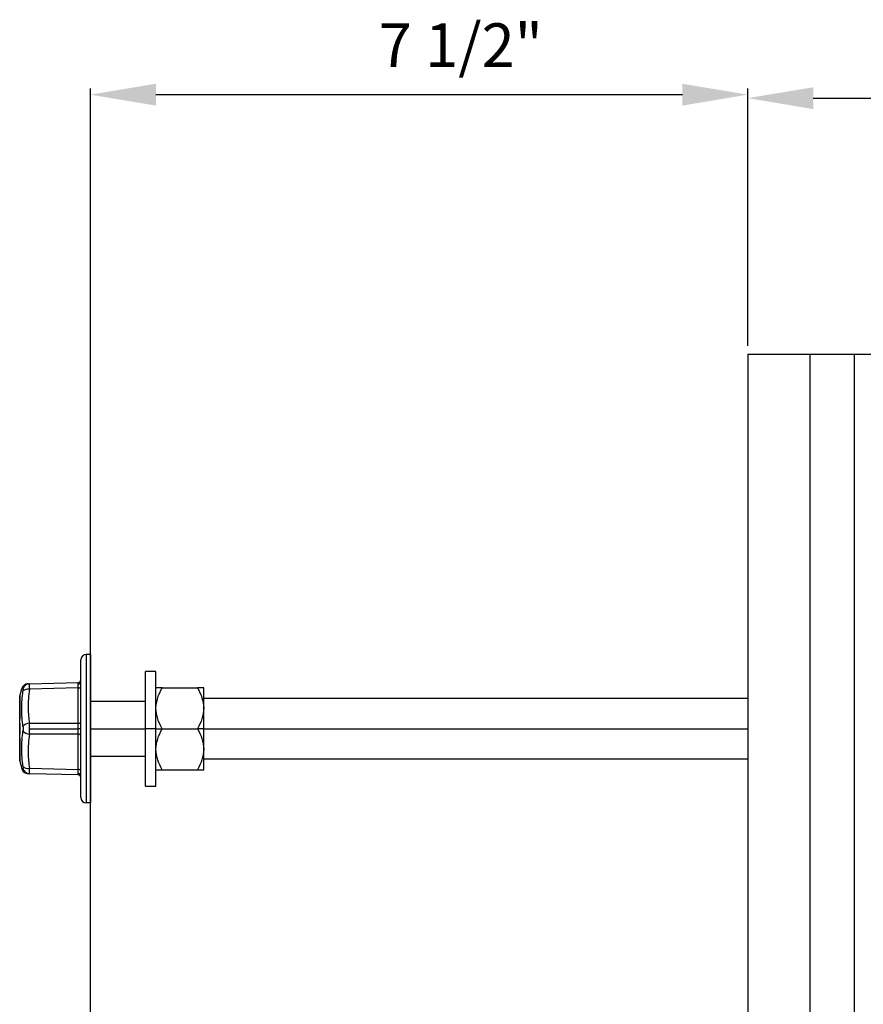
# Model space of a CAD drawing. Units: inches. Extents: x 5079.8 to 5150, y -3992.2 to -3936.6.
# Drawn here: x 5082 to 5091.6, y -3979.1 to -3967.8 of the extents above; entities that cross this region are included whole.
import ezdxf

# ---------------------------------------------------------------- set-up
doc = ezdxf.new("R2010")
doc.units = ezdxf.units.IN
doc.header["$MEASUREMENT"] = 0
doc.layers.add('A-DETL-MBND', color=160, linetype='Continuous', lineweight=9)
doc.styles.add('Arial', font='arial.ttf', dxfattribs={"height": 0.5})
doc.dimstyles.new('Default_linear_style', dxfattribs={"dimscale": 12, "dimtxt": 0.5, "dimasz": 2, "dimexe": 0.023438, "dimexo": 0.03125, "dimgap": 0.0625, "dimtad": 1, "dimdec": 4, "dimrnd": 0.0625, "dimzin": 0, "dimdsep": 46, "dimlunit": 5, "dimtxsty": 'Arial', "dimcen": 0.09, "dimazin": 0, "dimtfac": 0.5, "dimtdec": 4, "dimtix": 1, "dimtmove": 0, "dimatfit": 3, "dimfxl": 1, "dimtvp": 1, "dimtfill": 1, "dimfrac": 2, "dimtolj": 1, "dimtzin": 0, "dimarcsym": 2})

# ---------------------------------------------------------------- blocks, each defined once
blk = doc.blocks.new('*D164')
at = {"layer": 'A-DETL-MBND', "color": 0, "lineweight": -2, "transparency": 16777216}
for p, q in [((5090.318, -3971.569), (5090.318, -3968.662)), ((5097.543, -3981.377), (5097.543, -3968.662)), ((5091.068, -3968.732), (5096.793, -3968.732))]:
    blk.add_line(p, q, dxfattribs=at)
at = {"layer": 'A-DETL-MBND', "color": 0, "transparency": 16777216}
for points in [[(5091.068, -3968.607), (5091.068, -3968.857), (5090.318, -3968.732)], [(5096.793, -3968.607), (5096.793, -3968.857), (5097.543, -3968.732)]]:
    blk.add_solid(points, dxfattribs=at)
at = {"layer": 'Defpoints', "color": 0, "transparency": 16777216}
for p in [(5097.543, -3968.732), (5090.318, -3971.663), (5097.543, -3981.47)]:
    blk.add_point(p, dxfattribs=at)
at = {"layer": 'A-DETL-MBND', "color": 0, "transparency": 16777216, "insert": (5094.099, -3967.915), "char_height": 0.5, "attachment_point": 2, "style": 'Arial'}
blk.add_mtext('\\A1;7 1/4"', dxfattribs=at)
blk = doc.blocks.new('*D165')
at = {"layer": 'A-DETL-MBND', "color": 0, "lineweight": -2, "transparency": 16777216}
for p, q in [((5082.788, -3981.109), (5082.788, -3968.622)), ((5089.568, -3968.692), (5083.538, -3968.692)), ((5090.318, -3971.569), (5090.318, -3968.622))]:
    blk.add_line(p, q, dxfattribs=at)
at = {"layer": 'A-DETL-MBND', "color": 0, "transparency": 16777216}
for points in [[(5083.538, -3968.567), (5083.538, -3968.817), (5082.788, -3968.692)], [(5089.568, -3968.567), (5089.568, -3968.817), (5090.318, -3968.692)]]:
    blk.add_solid(points, dxfattribs=at)
at = {"layer": 'Defpoints', "color": 0, "transparency": 16777216}
for p in [(5082.788, -3968.692), (5090.318, -3971.663), (5082.788, -3981.203)]:
    blk.add_point(p, dxfattribs=at)
at = {"layer": 'A-DETL-MBND', "color": 0, "transparency": 16777216, "insert": (5087.031, -3967.875), "char_height": 0.5, "attachment_point": 2, "style": 'Arial'}
blk.add_mtext('\\A1;7 1/2"', dxfattribs=at)

msp = doc.modelspace()

# ---------------------------------------------------------------- linework, layer by layer
at = {"color": 7, "linetype": 'Continuous', "lineweight": 25}
for p, q in [((5090.31754, -3971.66292), (5091.02754, -3971.66292)), ((5090.31754, -3971.66292), (5090.31754, -3981.28292)), ((5091.02754, -3971.66292), (5091.02754, -3981.28292)), ((5091.02754, -3971.66292), (5091.53754, -3971.66292)), ((5091.53754, -3971.66292), (5091.53754, -3989.71292)), ((5091.53754, -3971.66292), (5093.06754, -3971.66292)), ((5082.74004, -3975.10292), (5082.74004, -3976.80292)), ((5082.78754, -3975.10292), (5082.74004, -3975.10292)), ((5082.78754, -3975.10292), (5082.78754, -3976.80292)), ((5082.67754, -3976.74042), (5082.67754, -3975.16542)), ((5083.53854, -3975.29667), (5083.41754, -3975.29667)), ((5083.41754, -3975.95292), (5083.41754, -3975.29667)), ((5083.53854, -3975.95292), (5083.53854, -3975.29667)), ((5082.08844, -3975.43835), (5082.64833, -3975.42369)), ((5081.97807, -3975.57993), (5082.00043, -3975.49652)), ((5081.97807, -3975.57993), (5081.97807, -3975.84173)), ((5082.01514, -3975.49837), (5082.00043, -3975.49652)), ((5082.64833, -3975.48616), (5082.08844, -3975.50083)), ((5082.64833, -3975.89044), (5082.64833, -3975.48616)), ((5083.61106, -3975.48417), (5084.0129, -3975.48417)), ((5084.08542, -3975.71855), (5084.08542, -3975.48417)), ((5081.97754, -3975.84294), (5081.97754, -3975.58398)), ((5083.41754, -3975.64042), (5082.78754, -3975.64042)), ((5090.31754, -3975.60792), (5084.08542, -3975.60792)), ((5084.08542, -3975.95292), (5084.08542, -3975.71855)), ((5082.08844, -3975.89044), (5082.64833, -3975.89044)), ((5081.97754, -3975.95251), (5081.97754, -3975.92157)), ((5081.97754, -3975.98185), (5081.97754, -3975.95251)), ((5082.64833, -3976.0154), (5082.08844, -3976.0154)), ((5082.08968, -3975.95292), (5082.64845, -3975.95292)), ((5082.64833, -3976.41968), (5082.64833, -3976.0154)), ((5082.67754, -3975.95292), (5082.64845, -3975.95292)), ((5083.53854, -3975.95292), (5083.41754, -3975.95292)), ((5083.41754, -3976.60917), (5083.41754, -3975.95292)), ((5083.53854, -3976.60917), (5083.53854, -3975.95292)), ((5083.53854, -3975.95292), (5083.61106, -3975.95292)), ((5083.61106, -3975.95292), (5084.0129, -3975.95292)), ((5084.08542, -3975.95292), (5084.0129, -3975.95292)), ((5084.08542, -3976.1873), (5084.08542, -3975.95292)), ((5081.97754, -3976.32186), (5081.97754, -3976.06291)), ((5081.97807, -3976.06411), (5081.97807, -3976.32591)), ((5084.08542, -3976.42167), (5084.08542, -3976.1873)), ((5081.97807, -3976.32591), (5082.00043, -3976.40932)), ((5082.78754, -3976.26542), (5083.41754, -3976.26542)), ((5084.08542, -3976.29792), (5090.31754, -3976.29792)), ((5082.00043, -3976.40932), (5082.01514, -3976.40747)), ((5082.08844, -3976.4675), (5082.07556, -3976.46716)), ((5082.08844, -3976.40502), (5082.64833, -3976.41968)), ((5082.64833, -3976.48216), (5082.08844, -3976.4675)), ((5083.61106, -3976.42167), (5084.0129, -3976.42167)), ((5083.41754, -3976.60917), (5083.53854, -3976.60917)), ((5082.78754, -3976.80292), (5082.74004, -3976.80292))]:
    msp.add_line(p, q, dxfattribs=at)
at = {"color": 8, "linetype": 'Continuous', "lineweight": 25}
for p, q in [((5082.78754, -3975.95292), (5083.41754, -3975.95292)), ((5084.08542, -3975.95292), (5090.31754, -3975.95292))]:
    msp.add_line(p, q, dxfattribs=at)
at = {"color": 7, "linetype": 'Continuous', "lineweight": 25, "flags": 128}
for points in [[(5082.64833, -3975.48616), (5082.65407, -3975.48581), (5082.65956, -3975.48491), (5082.66462, -3975.4835), (5082.66903, -3975.48164), (5082.67265, -3975.47938), (5082.67533, -3975.47682), (5082.67699, -3975.47405), (5082.67754, -3975.47117)], [(5081.97807, -3975.84173), (5081.97759, -3975.84369), (5081.9776, -3975.84431)], [(5082.64833, -3975.89044), (5082.65407, -3975.89009), (5082.65956, -3975.88919), (5082.66462, -3975.88778), (5082.66903, -3975.88591), (5082.67265, -3975.88366), (5082.67533, -3975.8811), (5082.67699, -3975.87833), (5082.67754, -3975.87545)], [(5082.67754, -3976.03039), (5082.67699, -3976.02752), (5082.67533, -3976.02475), (5082.67265, -3976.02218), (5082.66903, -3976.01993), (5082.66462, -3976.01806), (5082.65956, -3976.01665), (5082.65407, -3976.01575), (5082.64833, -3976.0154)], [(5081.97807, -3976.06411), (5081.97759, -3976.06215), (5081.9776, -3976.06153)], [(5082.67754, -3976.43467), (5082.67699, -3976.43179), (5082.67533, -3976.42902), (5082.67265, -3976.42646), (5082.66903, -3976.42421), (5082.66462, -3976.42234), (5082.65956, -3976.42093), (5082.65407, -3976.42003), (5082.64833, -3976.41968)]]:
    msp.add_lwpolyline(points, dxfattribs=at)
at = {"color": 7, "linetype": 'Continuous', "lineweight": 25}
for centre, radius, start, end in [((5082.74004, -3975.16542), 0.0625, 90, 180), ((5082.09067, -3975.51583), 0.07752, 91.645471, 166.98407), ((5082.64754, -3975.3937), 0.03, 271.5, 0), ((5082.64955, -3975.41238), 0.02807, 267.749175, 355.755481), ((5081.99317, -3975.58398), 0.01563, 165, 180), ((5082.07066, -3975.57467), 0.07596, 76.460846, 136.960743), ((5081.97936, -3975.84302), 0.00182, 134.981048, 177.364126), ((5081.99317, -3975.84294), 0.01563, 180, 185.059279), ((5082.09039, -3975.98386), 0.09343, 91.191269, 143.640393), ((5082.09039, -3975.92199), 0.09343, 216.359607, 268.808731), ((5081.99317, -3976.06291), 0.01563, 174.940721, 180), ((5081.97936, -3976.06282), 0.00182, 182.635874, 225.018952), ((5081.99317, -3976.32186), 0.01563, 180, 195), ((5082.07066, -3976.33117), 0.07596, 223.039257, 283.539154), ((5082.09067, -3976.39001), 0.07752, 193.01593, 268.354529), ((5082.64754, -3976.51215), 0.03, 0, 88.5), ((5082.64955, -3976.49347), 0.02807, 4.244519, 92.250825), ((5082.74004, -3976.74042), 0.0625, 180, 270)]:
    msp.add_arc(centre, radius, start, end, dxfattribs=at)
for points, knots in [([(5082.07373, -3975.43873), (5082.06562, -3975.43968), (5082.04898, -3975.44163), (5082.0267, -3975.45446), (5082.00902, -3975.47314), (5082.00324, -3975.48886), (5082.00043, -3975.49652)], [0, 0, 0, 0, 0.243460148, 0.499999615, 0.756539271, 1, 1, 1, 1]), ([(5082.07556, -3975.43868), (5082.07495, -3975.4387), (5082.07002, -3975.43883), (5082.07984, -3975.43857), (5082.08844, -3975.43835)], [0, 0, 0, 0, 0.12299206, 1, 1, 1, 1]), ([(5082.08844, -3975.50083), (5082.0888, -3975.4917), (5082.08949, -3975.47361), (5082.08977, -3975.45398), (5082.08949, -3975.44082), (5082.0888, -3975.43918), (5082.08844, -3975.43835)], [0, 0, 0, 0, 0.25244107, 0.500177, 0.74774492, 1, 1, 1, 1]), ([(5082.64845, -3975.44042), (5082.64844, -3975.43563), (5082.64843, -3975.42592), (5082.64836, -3975.42444), (5082.64833, -3975.42369)], [0, 0, 0, 0, 0.494143002, 1, 1, 1, 1]), ([(5082.64833, -3975.48616), (5082.64836, -3975.47693), (5082.64843, -3975.45868), (5082.64844, -3975.44646), (5082.64845, -3975.44042)], [0, 0, 0, 0, 0.505857, 1, 1, 1, 1]), ([(5082.01514, -3975.92846), (5082.00779, -3975.86039), (5081.99307, -3975.72426), (5082.00779, -3975.58997), (5082.01514, -3975.52283)], [0, 0, 0, 0, 0.49999991, 1, 1, 1, 1]), ([(5082.01514, -3975.49837), (5082.01558, -3975.49874), (5082.01646, -3975.49948), (5082.01681, -3975.50467), (5082.01646, -3975.51235), (5082.01558, -3975.51934), (5082.01514, -3975.52283)], [0, 0, 0, 0, 0.250058712, 0.499827824, 0.749769053, 1, 1, 1, 1]), ([(5082.08844, -3975.50083), (5082.08054, -3975.57371), (5082.06644, -3975.70386), (5082.08172, -3975.83343), (5082.08844, -3975.89044)], [0, 0, 0, 0, 0.55997057, 1, 1, 1, 1]), ([(5083.53854, -3975.71855), (5083.54263, -3975.67782), (5083.55085, -3975.596), (5083.59093, -3975.52156), (5083.61106, -3975.48417)], [0, 0, 0, 0, 0.49779427, 1, 1, 1, 1]), ([(5083.61106, -3975.48417), (5083.59098, -3975.48417), (5083.5509, -3975.48417), (5083.54266, -3975.48417), (5083.53854, -3975.48417)], [0, 0, 0, 0, 0.50086374, 1, 1, 1, 1]), ([(5084.0129, -3975.48417), (5084.03291, -3975.52132), (5084.07301, -3975.59574), (5084.08128, -3975.67756), (5084.08542, -3975.71855)], [0, 0, 0, 0, 0.49907388, 1, 1, 1, 1]), ([(5084.08542, -3975.48417), (5084.0813, -3975.48417), (5084.07306, -3975.48417), (5084.03298, -3975.48417), (5084.0129, -3975.48417)], [0, 0, 0, 0, 0.49913626, 1, 1, 1, 1]), ([(5083.61106, -3975.95292), (5083.59105, -3975.91578), (5083.55095, -3975.84135), (5083.54268, -3975.75953), (5083.53854, -3975.71855)], [0, 0, 0, 0, 0.49907388, 1, 1, 1, 1]), ([(5084.08542, -3975.71855), (5084.08133, -3975.75928), (5084.07311, -3975.84109), (5084.03303, -3975.91554), (5084.0129, -3975.95292)], [0, 0, 0, 0, 0.49779427, 1, 1, 1, 1]), ([(5081.97754, -3975.92157), (5081.97754, -3975.91246), (5081.97754, -3975.89244), (5081.97754, -3975.85804), (5081.97754, -3975.83947), (5081.97754, -3975.82723)], [0, 0, 0, 0, 0.22147208, 0.4867626, 1, 1, 1, 1]), ([(5081.97807, -3976.06411), (5081.97938, -3976.0469), (5081.98198, -3976.0125), (5081.98323, -3975.95313), (5081.98199, -3975.89361), (5081.97938, -3975.85905), (5081.97807, -3975.84173)], [0, 0, 0, 0, 0.24965337, 0.49896244, 0.74886272, 1, 1, 1, 1]), ([(5082.08968, -3975.95292), (5082.08962, -3975.94206), (5082.08952, -3975.92012), (5082.0888, -3975.9004), (5082.08844, -3975.89044)], [0, 0, 0, 0, 0.49530385, 1, 1, 1, 1]), ([(5082.64845, -3975.95292), (5082.64844, -3975.94209), (5082.64843, -3975.92016), (5082.64836, -3975.90043), (5082.64833, -3975.89044)], [0, 0, 0, 0, 0.494143, 1, 1, 1, 1]), ([(5081.97754, -3976.07791), (5081.97754, -3976.06258), (5081.97754, -3976.03815), (5081.97754, -3975.99712), (5081.97754, -3975.98185)], [0, 0, 0, 0, 0.62789276, 1, 1, 1, 1]), ([(5082.01514, -3976.38301), (5082.00779, -3976.31587), (5081.99307, -3976.18159), (5082.00779, -3976.04545), (5082.01514, -3975.97738)], [0, 0, 0, 0, 0.50000009, 1, 1, 1, 1]), ([(5082.01514, -3975.92846), (5082.01558, -3975.93233), (5082.01646, -3975.94004), (5082.01681, -3975.95292), (5082.01646, -3975.96579), (5082.01558, -3975.97351), (5082.01514, -3975.97738)], [0, 0, 0, 0, 0.25005871, 0.49982782, 0.74976905, 1, 1, 1, 1]), ([(5082.08844, -3976.0154), (5082.08054, -3976.08807), (5082.06644, -3976.21786), (5082.08172, -3976.34783), (5082.08844, -3976.40502)], [0, 0, 0, 0, 0.5599704, 1, 1, 1, 1]), ([(5082.08844, -3976.0154), (5082.0888, -3976.00545), (5082.08952, -3975.98572), (5082.08962, -3975.96379), (5082.08968, -3975.95292)], [0, 0, 0, 0, 0.50469615, 1, 1, 1, 1]), ([(5082.64833, -3976.0154), (5082.64836, -3976.00542), (5082.64843, -3975.98568), (5082.64844, -3975.96376), (5082.64845, -3975.95292)], [0, 0, 0, 0, 0.505857, 1, 1, 1, 1]), ([(5083.53854, -3976.1873), (5083.54263, -3976.14657), (5083.55085, -3976.06475), (5083.59093, -3975.99031), (5083.61106, -3975.95292)], [0, 0, 0, 0, 0.49779427, 1, 1, 1, 1]), ([(5084.0129, -3975.95292), (5084.03291, -3975.99007), (5084.07301, -3976.06449), (5084.08128, -3976.14631), (5084.08542, -3976.1873)], [0, 0, 0, 0, 0.49907388, 1, 1, 1, 1]), ([(5083.61106, -3976.42167), (5083.59105, -3976.38453), (5083.55095, -3976.3101), (5083.54268, -3976.22828), (5083.53854, -3976.1873)], [0, 0, 0, 0, 0.49907388, 1, 1, 1, 1]), ([(5084.08542, -3976.1873), (5084.08133, -3976.22803), (5084.07311, -3976.30984), (5084.03303, -3976.38429), (5084.0129, -3976.42167)], [0, 0, 0, 0, 0.49779427, 1, 1, 1, 1]), ([(5082.00043, -3976.40932), (5082.00324, -3976.41698), (5082.00902, -3976.43271), (5082.0267, -3976.45138), (5082.04898, -3976.46421), (5082.06562, -3976.46616), (5082.07373, -3976.46711)], [0, 0, 0, 0, 0.243460729, 0.500000385, 0.756539852, 1, 1, 1, 1]), ([(5082.01514, -3976.38301), (5082.01558, -3976.3865), (5082.01646, -3976.39348), (5082.01681, -3976.40116), (5082.01646, -3976.40636), (5082.01558, -3976.4071), (5082.01514, -3976.40747)], [0, 0, 0, 0, 0.25005871, 0.49982782, 0.74976905, 1, 1, 1, 1]), ([(5082.08844, -3976.4675), (5082.0888, -3976.46667), (5082.08949, -3976.46502), (5082.08977, -3976.45185), (5082.08949, -3976.43221), (5082.0888, -3976.41414), (5082.08844, -3976.40502)], [0, 0, 0, 0, 0.252441072, 0.500177002, 0.747744923, 1, 1, 1, 1]), ([(5082.64845, -3976.46542), (5082.64844, -3976.45938), (5082.64843, -3976.44716), (5082.64836, -3976.42891), (5082.64833, -3976.41968)], [0, 0, 0, 0, 0.494143002, 1, 1, 1, 1]), ([(5082.64833, -3976.48216), (5082.64836, -3976.48141), (5082.64843, -3976.47992), (5082.64844, -3976.47022), (5082.64845, -3976.46542)], [0, 0, 0, 0, 0.505856998, 1, 1, 1, 1]), ([(5083.53854, -3976.42167), (5083.54266, -3976.42167), (5083.5509, -3976.42167), (5083.59098, -3976.42167), (5083.61106, -3976.42167)], [0, 0, 0, 0, 0.49913626, 1, 1, 1, 1]), ([(5084.0129, -3976.42167), (5084.03298, -3976.42167), (5084.07306, -3976.42167), (5084.0813, -3976.42167), (5084.08542, -3976.42167)], [0, 0, 0, 0, 0.50086374, 1, 1, 1, 1])]:
    msp.add_open_spline(points, degree=3, knots=knots, dxfattribs=at)

# ---------------------------------------------------------------- dimensions: what is measured, and where the dimension line sits
at = {"layer": 'A-DETL-MBND'}
for base, p2, picture, middle in [((5082.78754, -3968.69213), (5082.78754, -3981.20292), '*D165', (5087.0306, -3968.69213)), ((5097.54344, -3968.73209), (5097.54344, -3981.47042), '*D164', (5094.09921, -3968.73209))]:
    dim = msp.add_linear_dim(base=base, p1=(5090.31754, -3971.66292), p2=p2, dimstyle='Default_linear_style', override={"dimscale": 3, "dimtxt": 1, "dimasz": 0.25, "dimgap": 0.1, "dimpost": '"', "dimfxl": 15.5, "dimtfill": 0}, dxfattribs=at)
    dim.commit()
    dim.dimension.update_dxf_attribs({"geometry": picture, "text_midpoint": middle, "dimtype": 160})

doc.saveas('drawing.dxf')
